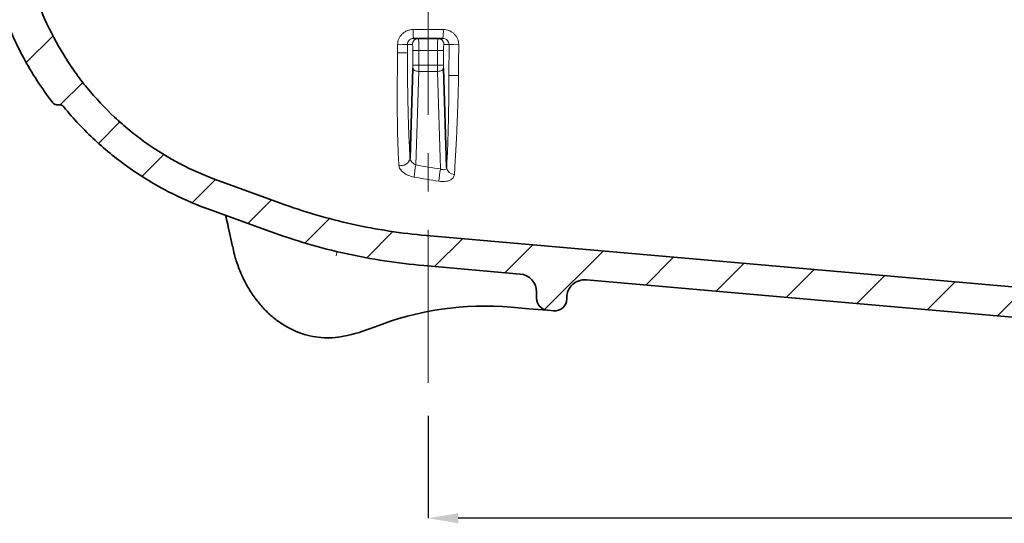
# Model space of a CAD drawing. Extents: x -19157 to -5469, y 857 to 5110.
# Drawn here: x -16875 to -16712, y 1495 to 1579 of the extents above; entities that cross this region are included whole.
import ezdxf

# ---------------------------------------------------------------- set-up
doc = ezdxf.new("R2010")
doc.units = 0
doc.header["$LTSCALE"] = 5
doc.linetypes.add('CENTERX2', pattern=[20.32, 12.7, -2.54, 2.54, -2.54])
doc.layers.get('0').update_dxf_attribs({"linetype": 'CONTINUOUS'})
doc.layers.get('DEFPOINTS').update_dxf_attribs({"linetype": 'CONTINUOUS'})
for name, color, linetype in [('7053.11.12', 7, 'CONTINUOUS'), ('CENTERLINES', 4, 'CONTINUOUS'), ('DIMENSION', 3, 'CONTINUOUS'), ('HATCH', 1, 'CONTINUOUS')]:
    doc.layers.add(name, color=color, linetype=linetype)
doc.styles.add('SLDTEXTSTYLE2', font='TXT', dxfattribs={"width": 0.605})
doc.dimstyles.new('SLDDIMSTYLE0', dxfattribs={"dimtxt": 5, "dimasz": 5, "dimexe": 0, "dimexo": 0.0625, "dimgap": 1.25, "dimtad": 1, "dimrnd": 1e-09, "dimzin": 12, "dimdsep": 46, "dimtxsty": 'SLDTEXTSTYLE2', "dimsah": 1, "dimcen": 0.09, "dimadec": 0, "dimazin": 3, "dimtfac": 1, "dimtofl": 0, "dimtmove": 0, "dimatfit": 3, "dimfxl": 1, "dimfrac": 2, "dimtolj": 1, "dimtzin": 12, "dimarcsym": 0})

# ---------------------------------------------------------------- blocks, each defined once
blk = doc.blocks.new('1040113-M_004_SW_HATCH_0')
at = {"color": 0, "linetype": 'Continuous', "lineweight": 18}
for p, q in [((45.35, -43.55), (40.91, -47.99)), ((50.29, -51.31), (46.56, -55.04)), ((56.45, -57.85), (52.89, -61.41)), ((63.76, -63.24), (60.11, -66.89)), ((72.3, -67.4), (68.47, -71.23)), ((81.6, -70.8), (77.7, -74.7)), ((91.23, -73.87), (87.17, -77.93)), ((101.76, -76.04), (97.41, -80.39)), ((113.27, -77.23), (108.66, -81.84)), ((124.95, -78.25), (120.33, -82.87)), ((136.63, -79.27), (126.91, -88.99)), ((148.31, -80.29), (143.69, -84.91)), ((159.98, -81.32), (155.37, -85.93)), ((171.66, -82.34), (167.05, -86.95)), ((183.34, -83.36), (178.73, -87.97)), ((195.02, -84.38), (190.4, -89)), ((206.7, -85.4), (202.08, -90.02))]:
    blk.add_line(p, q, dxfattribs=at)
blk = doc.blocks.new('*D254')
at = {"layer": 'DEFPOINTS', "color": 0, "transparency": 16777216}
for p in [(-16577.14, 1525.48), (-16807.14, 1515.88), (-16807.14, 1495.88)]:
    blk.add_point(p, dxfattribs=at)
at = {"layer": 'DIMENSION', "color": 0, "lineweight": -2, "transparency": 16777216}
for p, q in [((-16577.14, 1522.48), (-16577.14, 1495.88)), ((-16807.14, 1512.88), (-16807.14, 1495.88)), ((-16582.14, 1495.88), (-16802.14, 1495.88))]:
    blk.add_line(p, q, dxfattribs=at)
at = {"layer": 'DIMENSION', "color": 0, "transparency": 16777216}
for points in [[(-16802.14, 1496.71), (-16802.14, 1495.04), (-16807.14, 1495.88)], [(-16582.14, 1496.71), (-16582.14, 1495.04), (-16577.14, 1495.88)]]:
    blk.add_solid(points, dxfattribs=at)
at = {"layer": 'DIMENSION', "color": 0, "transparency": 16777216, "insert": (-16692.14, 1502.13), "char_height": 5, "attachment_point": 2, "style": 'SLDTEXTSTYLE2'}
blk.add_mtext('\\A1;230', dxfattribs=at)
blk = doc.blocks.new('1040113-M_004_SECTION VIEW')
at = {"color": 8, "linetype": 'Continuous', "lineweight": 18}
for p, q in [((828.16, 562.58), (833.19, 562.58)), ((825.61, 558.72), (825.61, 560.08)), ((828.07, 560.11), (827.22, 560.11)), ((827.22, 560.11), (827.22, 558.76)), ((828.13, 556.65), (828.13, 559.11)), ((829.12, 559.11), (828.13, 559.11)), ((832.23, 559.11), (829.12, 559.11)), ((829.12, 559.11), (829.12, 556.65)), ((833.22, 559.11), (832.23, 559.11)), ((832.23, 556.65), (832.23, 559.11)), ((833.22, 559.11), (833.22, 556.65)), ((834.13, 560.11), (833.28, 560.11)), ((834.12, 554.99), (834.13, 560.11)), ((829.12, 556.65), (828.13, 556.65)), ((829.12, 555.65), (828.65, 540.12)), ((829.12, 556.65), (832.23, 556.65)), ((832.23, 555.65), (829.12, 555.65)), ((833.22, 556.65), (832.23, 556.65)), ((832.72, 539.45), (832.23, 555.65)), ((815.43, 525.03), (815.56, 525.83))]:
    blk.add_line(p, q, dxfattribs=at)
at = {"color": 7, "linetype": 'Continuous', "lineweight": 35}
for p, q in [((828.22, 561.11), (829.07, 561.11)), ((829.07, 561.11), (832.28, 561.11)), ((832.28, 561.11), (833.13, 561.11)), ((827.67, 541.22), (828.12, 556.15)), ((833.23, 556.15), (833.73, 539.7)), ((769.12, 550.11), (769.43, 550.11)), ((806.15, 533.78), (795.67, 537.59)), ((804.44, 529.08), (793.96, 532.89)), ((797.56, 529.64), (798.21, 526.59)), ((830.37, 528.41), (970.24, 516.17)), ((829.93, 523.43), (845.93, 522.03)), ((856.93, 521.07), (969.8, 511.19)), ((848.67, 519.04), (848.67, 518)), ((853.67, 518.08), (853.67, 517.91)), ((847.39, 516.28), (844.46, 516.53)), ((850.5, 516.01), (847.39, 516.28)), ((850.5, 516.01), (851.5, 515.92))]:
    blk.add_line(p, q, dxfattribs=at)
at = {"color": 8, "linetype": 'Continuous', "lineweight": 18, "flags": 128}
for points in [[(835.74, 560.08), (835.73, 557.08), (835.73, 554.95)], [(829.12, 555.65), (828.93, 555.66), (828.74, 555.7), (828.58, 555.74), (828.43, 555.8), (828.3, 555.88), (828.21, 555.96), (828.14, 556.06), (828.12, 556.15)], [(833.23, 556.15), (833.2, 556.06), (833.14, 555.96), (833.05, 555.88), (832.92, 555.8), (832.77, 555.74), (832.6, 555.7), (832.42, 555.66), (832.23, 555.65)]]:
    blk.add_lwpolyline(points, dxfattribs=at)
at = {"color": 8, "linetype": 'Continuous', "lineweight": 18}
for centre, radius, start, end in [((837.9, 562.22), 9.74, 177.8922, 186.4962), ((823.45, 562.22), 9.74, 353.5038, 2.1078), ((829.07, 560.12), 0.999, 90.0393, 180.0393), ((832.28, 560.12), 0.999, 359.9607, 89.9607), ((825.99, 577.75), 17.68, 268.7851, 274.0077), ((835.36, 577.75), 17.68, 265.9923, 271.2149), ((826.2, 541.52), 1.5, 255.2595, 348.3887), ((839.04, 537.49), 10.72, 165.7566, 176.6473), ((845.5, 536.81), 13.05, 168.331, 177.2988), ((835.09, 539.91), 1.37, 188.591, 267.2487)]:
    blk.add_arc(centre, radius, start, end, dxfattribs=at)
at = {"color": 7, "linetype": 'Continuous', "lineweight": 35}
for centre, radius, start, end in [((845.67, 519.04), 3, 0, 85), ((856.67, 518.08), 3, 85, 180), ((850.67, 518), 2, 180, 265), ((840.1, 466.72), 50, 85, 111.5825), ((851.67, 517.91), 2, 265, 0), ((810.67, 541.11), 30, 281.4796, 291.5825)]:
    blk.add_arc(centre, radius, start, end, dxfattribs=at)
at = {"color": 8, "linetype": 'Continuous', "lineweight": 18}
for centre, major_axis, ratio, start_param, end_param in [((829.07, 559.11), (0, 2), 0.026204, 4.712389, 6.283185), ((832.28, 559.11), (0, 2), 0.026204, 0, 1.570796), ((828.07, 559.11), (0, 1), 0.052408, 4.712389, 6.283185), ((833.28, 559.11), (0, 1), 0.052408, 0, 1.570796), ((828.07, 556.65), (0, 1), 0.052408, 4.18879, 4.712389), ((829.07, 556.65), (0, 2), 0.026204, 4.18879, 4.712389), ((832.28, 556.65), (0, 2), 0.026204, 1.570796, 2.094395), ((833.28, 556.65), (0, 1), 0.052408, 1.570796, 2.094395)]:
    blk.add_ellipse(centre, major_axis=major_axis, ratio=ratio, start_param=start_param, end_param=end_param, dxfattribs=at)
at = {"color": 7, "linetype": 'Continuous', "lineweight": 35}
for points, knots in [([(768.33, 550.51), (766.54, 552.84), (764.95, 555.29), (762.86, 559.14), (762.22, 560.45), (761.32, 562.46), (761.04, 563.13), (760.49, 564.5), (760.23, 565.19), (759, 568.67), (758.24, 571.5), (757.18, 577.24), (756.87, 580.15), (756.79, 583.11)], [0, 0, 0, 0, 0.25, 0.25, 0.375, 0.375, 0.4375, 0.4375, 0.5, 0.5, 0.75, 0.75, 1, 1, 1, 1]), ([(795.67, 537.59), (793.56, 538.36), (791.51, 539.27), (787.57, 541.34), (785.67, 542.5), (782.93, 544.44), (782.03, 545.13), (780.3, 546.54), (779.45, 547.28), (777.02, 549.56), (775.5, 551.18), (773.38, 553.76), (772.71, 554.64), (771.41, 556.47), (770.78, 557.41), (769.02, 560.27), (767.98, 562.24), (766.18, 566.3), (765.41, 568.38), (764.47, 571.6), (764.19, 572.7), (763.71, 574.89), (763.5, 575.99), (763.33, 577.1)], [0, 0, 0, 0, 0.125, 0.125, 0.25, 0.25, 0.3125, 0.3125, 0.375, 0.375, 0.5, 0.5, 0.5625, 0.5625, 0.625, 0.625, 0.75, 0.75, 0.875, 0.875, 0.9375, 0.9375, 1, 1, 1, 1]), ([(769.12, 550.11), (769.05, 550.11), (768.97, 550.12), (768.82, 550.16), (768.75, 550.18), (768.54, 550.29), (768.42, 550.38), (768.33, 550.51)], [0, 0, 0, 0, 0.25, 0.25, 0.5, 0.5, 1, 1, 1, 1]), ([(769.43, 550.11), (769.51, 550.11), (769.58, 550.11), (769.72, 550.07), (769.79, 550.05), (769.99, 549.96), (770.11, 549.86), (770.2, 549.75)], [0, 0, 0, 0, 0.25, 0.25, 0.5, 0.5, 1, 1, 1, 1]), ([(793.96, 532.89), (791.78, 533.69), (789.61, 534.64), (785.34, 536.85), (783.24, 538.11), (779.2, 540.95), (777.24, 542.52), (773.55, 545.93), (771.81, 547.78), (770.2, 549.75)], [0, 0, 0, 0, 0.25, 0.25, 0.5, 0.5, 0.75, 0.75, 1, 1, 1, 1]), ([(830.37, 528.41), (828.3, 528.59), (826.24, 528.84), (822.14, 529.47), (820.1, 529.85), (816.06, 530.75), (814.05, 531.26), (810.07, 532.42), (808.1, 533.07), (806.15, 533.78)], [0, 0, 0, 0, 0.25, 0.25, 0.5, 0.5, 0.75, 0.75, 1, 1, 1, 1]), ([(797.03, 531.77), (797.17, 531.29), (797.36, 530.59), (797.5, 529.86), (797.54, 529.63)], [0, 0, 0, 0, 0.685564, 1, 1, 1, 1]), ([(829.93, 523.43), (825.59, 523.81), (821.27, 524.47), (812.73, 526.36), (808.53, 527.59), (804.44, 529.08)], [0, 0, 0, 0, 0.5, 0.5, 1, 1, 1, 1]), ([(798.24, 526.59), (798.33, 526.16), (798.57, 524.97), (799.19, 523.11), (800.08, 521.05), (801.16, 519.13), (802.41, 517.37), (803.81, 515.81), (805.35, 514.46), (807.01, 513.34), (808.76, 512.47), (810.57, 511.85), (812.43, 511.5), (814.29, 511.42), (815.71, 511.51), (816.48, 511.7), (816.64, 511.74)], [0, 0, 0, 0, 0.045986, 0.125479, 0.204364, 0.283773, 0.362884, 0.441121, 0.519689, 0.597623, 0.674622, 0.751832, 0.828087, 0.903591, 0.979622, 1, 1, 1, 1])]:
    blk.add_open_spline(points, degree=3, knots=knots, dxfattribs=at)
at = {"color": 8, "linetype": 'Continuous', "lineweight": 18}
for points, knots in [([(825.61, 560.08), (825.61, 560.41), (825.68, 560.74), (825.87, 561.19), (825.95, 561.34), (826.14, 561.61), (826.25, 561.74), (826.49, 561.97), (826.62, 562.07), (826.89, 562.25), (827.04, 562.33), (827.35, 562.45), (827.51, 562.5), (827.83, 562.56), (827.99, 562.58), (828.16, 562.58)], [0, 0, 0, 0, 0.25, 0.25, 0.375, 0.375, 0.5, 0.5, 0.625, 0.625, 0.75, 0.75, 0.875, 0.875, 1, 1, 1, 1]), ([(833.19, 562.58), (833.52, 562.58), (833.85, 562.51), (834.31, 562.33), (834.46, 562.25), (834.74, 562.07), (834.87, 561.97), (835.1, 561.74), (835.21, 561.61), (835.4, 561.34), (835.48, 561.19), (835.61, 560.89), (835.66, 560.73), (835.72, 560.41), (835.74, 560.24), (835.74, 560.08)], [0, 0, 0, 0, 0.25, 0.25, 0.375, 0.375, 0.5, 0.5, 0.625, 0.625, 0.75, 0.75, 0.875, 0.875, 1, 1, 1, 1]), ([(828.22, 561.11), (828.08, 561.11), (827.96, 561.09), (827.71, 560.99), (827.6, 560.91), (827.33, 560.64), (827.22, 560.38), (827.22, 560.11)], [0, 0, 0, 0, 0.25, 0.25, 0.5, 0.5, 1, 1, 1, 1]), ([(834.13, 560.11), (834.13, 560.25), (834.1, 560.38), (834, 560.62), (833.93, 560.73), (833.75, 560.91), (833.64, 560.99), (833.4, 561.09), (833.26, 561.11), (833.13, 561.11)], [0, 0, 0, 0, 0.25, 0.25, 0.5, 0.5, 0.75, 0.75, 1, 1, 1, 1]), ([(825.81, 540.07), (825.74, 541.18), (825.69, 542.45), (825.63, 544.19), (825.62, 544.55), (825.6, 545.28), (825.59, 545.65), (825.57, 546.79), (825.56, 547.57), (825.54, 549.17), (825.54, 549.99), (825.54, 551.67), (825.54, 552.53), (825.55, 554.27), (825.56, 555.15), (825.57, 556.49), (825.58, 556.93), (825.59, 557.6), (825.6, 557.94), (825.6, 558.27), (825.61, 558.5), (825.61, 558.61), (825.61, 558.72)], [0, 0, 0, 0, 0.25, 0.25, 0.3125, 0.3125, 0.375, 0.375, 0.5, 0.5, 0.625, 0.625, 0.75, 0.75, 0.875, 0.875, 0.9375, 0.9375, 0.96875, 0.984375, 0.984375, 1, 1, 1, 1]), ([(825.61, 558.72), (825.81, 558.72), (826.01, 558.72), (826.39, 558.73), (826.57, 558.73), (826.87, 558.74), (826.99, 558.74), (827.16, 558.75), (827.21, 558.76), (827.22, 558.76)], [0, 0, 0, 0, 0.25, 0.25, 0.5, 0.5, 0.75, 0.75, 1, 1, 1, 1]), ([(827.22, 558.76), (827.23, 557.07), (827.24, 555.41), (827.27, 552.96), (827.28, 552.15), (827.31, 550.57), (827.33, 549.79), (827.36, 548.29), (827.38, 547.55), (827.42, 546.48), (827.43, 546.13), (827.46, 545.44), (827.47, 545.1), (827.54, 543.46), (827.6, 542.27), (827.67, 541.22)], [0, 0, 0, 0, 0.25, 0.25, 0.375, 0.375, 0.5, 0.5, 0.625, 0.625, 0.6875, 0.6875, 0.75, 0.75, 1, 1, 1, 1]), ([(833.73, 539.7), (833.76, 540.16), (833.79, 540.64), (833.84, 541.68), (833.87, 542.23), (833.94, 543.96), (833.98, 545.19), (834.02, 546.84), (834.03, 547.17), (834.04, 547.85), (834.05, 548.19), (834.07, 549.23), (834.08, 549.94), (834.11, 552.06), (834.12, 553.51), (834.12, 554.99)], [0, 0, 0, 0, 0.125, 0.125, 0.25, 0.25, 0.5, 0.5, 0.5625, 0.5625, 0.625, 0.625, 0.75, 0.75, 1, 1, 1, 1]), ([(834.12, 554.99), (834.13, 554.98), (834.18, 554.98), (834.35, 554.97), (834.48, 554.96), (834.78, 554.95), (834.95, 554.95), (835.33, 554.95), (835.53, 554.95), (835.73, 554.95)], [0, 0, 0, 0, 0.25, 0.25, 0.5, 0.5, 0.75, 0.75, 1, 1, 1, 1]), ([(835.73, 554.95), (835.73, 554.85), (835.73, 554.75), (835.72, 554.55), (835.71, 554.25), (835.71, 553.96), (835.69, 553.37), (835.68, 552.98), (835.64, 551.81), (835.62, 551.04), (835.57, 549.52), (835.54, 548.77), (835.5, 547.65), (835.49, 547.28), (835.46, 546.55), (835.44, 546.19), (835.37, 544.43), (835.3, 543.11), (835.2, 541.26), (835.16, 540.66), (835.09, 539.55), (835.06, 539.02), (835.02, 538.54)], [0, 0, 0, 0, 0.015625, 0.015625, 0.03125, 0.0625, 0.0625, 0.125, 0.125, 0.25, 0.25, 0.375, 0.375, 0.4375, 0.4375, 0.5, 0.5, 0.75, 0.75, 0.875, 0.875, 1, 1, 1, 1]), ([(827.67, 541.22), (827.68, 541), (827.79, 540.78), (828.06, 540.49), (828.17, 540.4), (828.4, 540.24), (828.52, 540.18), (828.65, 540.12)], [0, 0, 0, 0, 0.5, 0.5, 0.75, 0.75, 1, 1, 1, 1]), ([(828.34, 538.11), (828.17, 538.14), (828.01, 538.18), (827.69, 538.28), (827.53, 538.34), (827.22, 538.46), (827.08, 538.53), (826.81, 538.69), (826.69, 538.77), (826.46, 538.95), (826.35, 539.04), (826.17, 539.23), (826.09, 539.34), (825.9, 539.64), (825.83, 539.86), (825.81, 540.07)], [0, 0, 0, 0, 0.125, 0.125, 0.25, 0.25, 0.375, 0.375, 0.5, 0.5, 0.625, 0.625, 0.75, 0.75, 1, 1, 1, 1]), ([(832.72, 539.45), (832.84, 539.4), (832.97, 539.36), (833.2, 539.32), (833.31, 539.31), (833.5, 539.34), (833.58, 539.38), (833.69, 539.51), (833.72, 539.6), (833.73, 539.7)], [0, 0, 0, 0, 0.25, 0.25, 0.5, 0.5, 0.75, 0.75, 1, 1, 1, 1]), ([(835.02, 538.54), (835.01, 538.43), (834.99, 538.33), (834.92, 538.15), (834.87, 538.06), (834.74, 537.89), (834.66, 537.82), (834.47, 537.69), (834.37, 537.63), (834.14, 537.53), (834.01, 537.48), (833.74, 537.42), (833.59, 537.4), (833.29, 537.37), (833.13, 537.37), (832.8, 537.38), (832.64, 537.4), (832.47, 537.42)], [0, 0, 0, 0, 0.125, 0.125, 0.25, 0.25, 0.375, 0.375, 0.5, 0.5, 0.625, 0.625, 0.75, 0.75, 0.875, 0.875, 1, 1, 1, 1])]:
    blk.add_open_spline(points, degree=3, knots=knots, dxfattribs=at)
for points in [[(828.65, 540.12), (830, 539.88), (831.36, 539.65), (832.72, 539.45)], [(832.47, 537.42), (831.09, 537.63), (829.71, 537.86), (828.34, 538.11)]]:
    blk.add_open_spline(points, degree=3, dxfattribs=at)

msp = doc.modelspace()

# ---------------------------------------------------------------- linework, layer by layer
at = {"layer": 'CENTERLINES', "linetype": 'CENTERX2', "lineweight": 18, "ltscale": 0.5}
msp.add_line((-16807.142, 1645.329), (-16807.142, 1518.362), dxfattribs=at)

# ---------------------------------------------------------------- block references
at = {"layer": '7053.11.12'}
msp.add_blockref('1040113-M_004_SECTION VIEW', (-17637.817, 1014.362), dxfattribs=at)
at = {"layer": 'HATCH', "linetype": 'Continuous', "lineweight": 18}
msp.add_blockref('1040113-M_004_SW_HATCH_0', (-16914.742, 1619.477), dxfattribs=at)

# ---------------------------------------------------------------- dimensions: what is measured, and where the dimension line sits
at = {"layer": 'DIMENSION'}
dim = msp.add_linear_dim(base=(-16807.142, 1495.875), p1=(-16577.142, 1525.477), p2=(-16807.142, 1515.875), dimstyle='SLDDIMSTYLE0', override={"dimexo": 3}, dxfattribs=at)
dim.commit()
dim.dimension.update_dxf_attribs({"geometry": '*D254', "text_midpoint": (-16692.142, 1495.875), "dimtype": 160})

doc.saveas('drawing.dxf')
